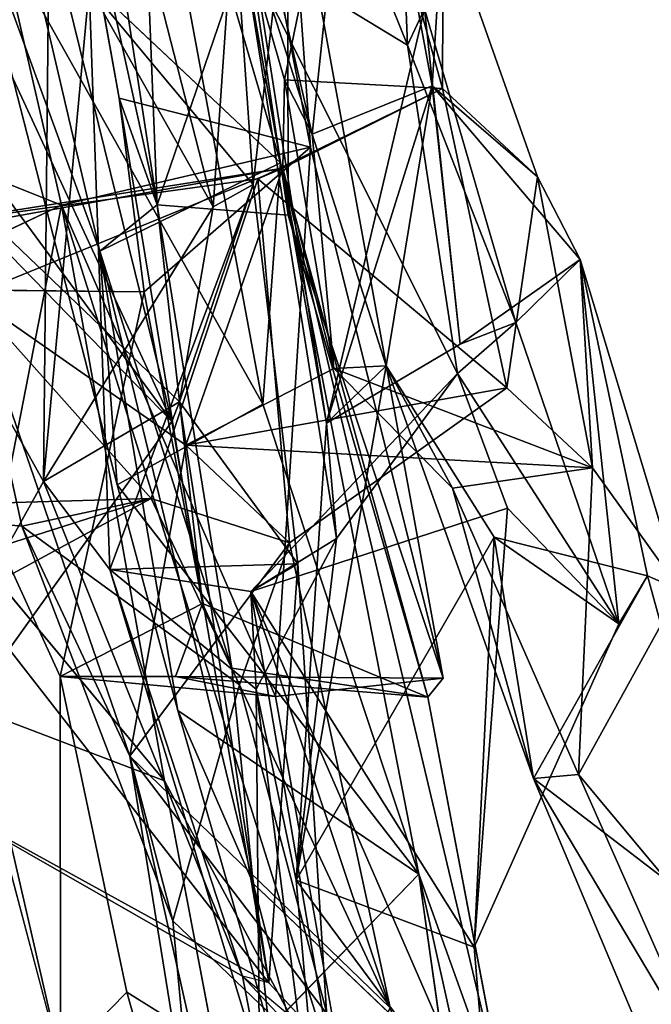
# Model space of a CAD drawing. Units: inches. Extents: x -14.5 to 10.7, y -15.8 to 15.8.
# Drawn here: x -6.8 to -6.5, y -4.4 to -3.9 of the extents above; entities that cross this region are included whole.
import ezdxf

# ---------------------------------------------------------------- set-up
doc = ezdxf.new("R2010")
doc.units = ezdxf.units.IN
doc.header["$MEASUREMENT"] = 0
for name, color, linetype in [('SEAT-ADJBACKLUMBAR', 5, 'Continuous'), ('SEAT-ADJBACKSUPPORT', 5, 'Continuous'), ('SEAT-BACK', 5, 'Continuous'), ('SEAT-BASE', 5, 'Continuous'), ('SEAT-FRAME', 5, 'Continuous')]:
    doc.layers.add(name, color=color, linetype=linetype)

msp = doc.modelspace()

# ---------------------------------------------------------------- linework, layer by layer
at = {"layer": 'SEAT-ADJBACKLUMBAR'}
for points in [[(-6.69068, -4.09876, 23.14858), (-6.86663, -3.78516, 23.11877), (-6.77766, -3.63022, 23.11667)], [(-6.77766, -3.63022, 23.11667), (-6.68052, -3.96036, 23.39449), (-6.69068, -4.09876, 23.14858)], [(-6.77766, -3.63022, 23.11667), (-6.71704, -3.71533, 23.44231), (-6.68052, -3.96036, 23.39449)], [(-6.79508, -3.69879, 24.42352), (-6.75121, -3.98448, 24.46482), (-6.81038, -3.71588, 24.7603)], [(-6.79508, -3.69879, 24.42352), (-6.75818, -3.80668, 24.48796), (-6.75121, -3.98448, 24.46482)], [(-6.81038, -3.71588, 24.7603), (-6.75121, -3.98448, 24.46482), (-6.77296, -3.92329, 24.70718)], [(-6.66338, -3.95143, 24.75118), (-6.67647, -3.76589, 24.48199), (-6.70857, -3.71737, 24.81106)], [(-6.80596, -3.98466, 25.76755), (-6.95203, -3.92637, 25.85713), (-6.86316, -3.73713, 25.82457)], [(-6.86316, -3.73713, 25.82457), (-6.84711, -4.19441, 26.03449), (-6.80596, -3.98466, 25.76755)], [(-6.67647, -3.76589, 24.48199), (-6.75121, -3.98448, 24.46482), (-6.75818, -3.80668, 24.48796)], [(-6.67647, -3.76589, 24.48199), (-6.67603, -3.99036, 24.38665), (-6.75121, -3.98448, 24.46482)], [(-6.67647, -3.76589, 24.48199), (-6.66338, -3.95143, 24.75118), (-6.58727, -4.25577, 24.40621)], [(-6.58727, -4.25577, 24.40621), (-6.67603, -3.99036, 24.38665), (-6.67647, -3.76589, 24.48199)], [(-6.77411, -4.14497, 23.20962), (-6.78412, -4.01095, 23.40039), (-6.86663, -3.78516, 23.11877)], [(-6.82834, -3.82122, 23.33965), (-6.86663, -3.78516, 23.11877), (-6.78412, -4.01095, 23.40039)], [(-6.77411, -4.14497, 23.20962), (-6.86663, -3.78516, 23.11877), (-6.69068, -4.09876, 23.14858)], [(-6.82834, -3.82122, 23.33965), (-6.78412, -4.01095, 23.40039), (-6.68052, -3.96036, 23.39449)], [(-6.80596, -3.98466, 25.76755), (-6.90832, -4.03271, 25.75048), (-6.95203, -3.92637, 25.85713)], [(-6.77296, -3.92329, 24.70718), (-6.75121, -3.98448, 24.46482), (-6.72529, -4.21292, 24.50425)], [(-6.77296, -3.92329, 24.70718), (-6.75862, -4.03441, 24.82044), (-6.66338, -3.95143, 24.75118)], [(-6.75862, -4.03441, 24.82044), (-6.77296, -3.92329, 24.70718), (-6.72529, -4.21292, 24.50425)], [(-6.68336, -4.2663, 25.40117), (-6.66338, -3.95143, 24.75118), (-6.80596, -3.98466, 25.76755)], [(-6.58727, -4.25577, 24.40621), (-6.66338, -3.95143, 24.75118), (-6.68336, -4.2663, 25.40117)], [(-6.69068, -4.09876, 23.14858), (-6.68052, -3.96036, 23.39449), (-6.6012, -4.36805, 23.48597)], [(-6.59611, -4.26653, 23.82269), (-6.68052, -3.96036, 23.39449), (-6.67603, -3.99036, 24.38665)], [(-6.6012, -4.36805, 23.48597), (-6.68052, -3.96036, 23.39449), (-6.54912, -4.51343, 23.76672)], [(-6.54912, -4.51343, 23.76672), (-6.68052, -3.96036, 23.39449), (-6.59611, -4.26653, 23.82269)], [(-6.80596, -3.98466, 25.76755), (-6.84711, -4.19441, 26.03449), (-6.747, -4.31459, 25.76147)], [(-6.68336, -4.2663, 25.40117), (-6.80596, -3.98466, 25.76755), (-6.63893, -4.5165, 25.45513)], [(-6.63893, -4.5165, 25.45513), (-6.80596, -3.98466, 25.76755), (-6.747, -4.31459, 25.76147)], [(-6.70844, -4.25002, 23.79997), (-6.75121, -3.98448, 24.46482), (-6.78412, -4.01095, 23.40039)], [(-6.72529, -4.21292, 24.50425), (-6.75121, -3.98448, 24.46482), (-6.70844, -4.25002, 23.79997)], [(-6.59611, -4.26653, 23.82269), (-6.67603, -3.99036, 24.38665), (-6.58727, -4.25577, 24.40621)], [(-6.78412, -4.01095, 23.40039), (-6.73937, -4.27416, 23.50232), (-6.69609, -4.37344, 23.71314)], [(-6.78412, -4.01095, 23.40039), (-6.77411, -4.14497, 23.20962), (-6.73937, -4.27416, 23.50232)], [(-6.70844, -4.25002, 23.79997), (-6.78412, -4.01095, 23.40039), (-6.69609, -4.37344, 23.71314)], [(-6.80677, -4.25471, 25.43305), (-6.90832, -4.03271, 25.75048), (-6.75862, -4.03441, 24.82044)], [(-6.90832, -4.03271, 25.75048), (-6.80677, -4.25471, 25.43305), (-6.80665, -4.47443, 25.6778)], [(-6.80665, -4.47443, 25.6778), (-6.86061, -4.27137, 25.71634), (-6.90832, -4.03271, 25.75048)], [(-6.75862, -4.03441, 24.82044), (-6.72529, -4.21292, 24.50425), (-6.80677, -4.25471, 25.43305)], [(-6.6012, -4.36805, 23.48597), (-6.77411, -4.14497, 23.20962), (-6.69068, -4.09876, 23.14858)], [(-6.6012, -4.36805, 23.48597), (-6.73937, -4.27416, 23.50232), (-6.77411, -4.14497, 23.20962)], [(-6.72529, -4.21292, 24.50425), (-6.74078, -4.25469, 25.32751), (-6.80677, -4.25471, 25.43305)], [(-6.59611, -4.26653, 23.82269), (-6.74078, -4.25469, 25.32751), (-6.72529, -4.21292, 24.50425)], [(-6.72529, -4.21292, 24.50425), (-6.70844, -4.25002, 23.79997), (-6.59611, -4.26653, 23.82269)], [(-6.68336, -4.2663, 25.40117), (-6.80677, -4.25471, 25.43305), (-6.74078, -4.25469, 25.32751)], [(-6.80677, -4.25471, 25.43305), (-6.76866, -4.4356, 25.50251), (-6.80665, -4.47443, 25.6778)], [(-6.58727, -4.25577, 24.40621), (-6.74078, -4.25469, 25.32751), (-6.59611, -4.26653, 23.82269)], [(-6.68336, -4.2663, 25.40117), (-6.74078, -4.25469, 25.32751), (-6.58727, -4.25577, 24.40621)], [(-6.68693, -4.45647, 23.51789), (-6.73937, -4.27416, 23.50232), (-6.6012, -4.36805, 23.48597)], [(-6.69609, -4.37344, 23.71314), (-6.73937, -4.27416, 23.50232), (-6.68693, -4.45647, 23.51789)], [(-6.71626, -4.47663, 25.75729), (-6.63893, -4.5165, 25.45513), (-6.747, -4.31459, 25.76147)], [(-6.49957, -4.82421, 23.69816), (-6.6012, -4.36805, 23.48597), (-6.54912, -4.51343, 23.76672)], [(-6.49957, -4.82421, 23.69816), (-6.55374, -4.70364, 23.2753), (-6.6012, -4.36805, 23.48597)], [(-6.64872, -4.55441, 23.77416), (-6.69609, -4.37344, 23.71314), (-6.68693, -4.45647, 23.51789)], [(-6.54912, -4.51343, 23.76672), (-6.69609, -4.37344, 23.71314), (-6.64872, -4.55441, 23.77416)], [(-6.80665, -4.47443, 25.6778), (-6.76866, -4.4356, 25.50251), (-6.72828, -4.57807, 25.37921)], [(-6.72828, -4.57807, 25.37921), (-6.76866, -4.4356, 25.50251), (-6.63893, -4.5165, 25.45513)]]:
    msp.add_3dface(points, dxfattribs=at)
for points, invisible_edges in [([(-6.68052, -3.96036, 23.39449), (-6.71704, -3.71533, 23.44231), (-6.82834, -3.82122, 23.33965)], 2), ([(-6.77296, -3.92329, 24.70718), (-6.66338, -3.95143, 24.75118), (-6.81038, -3.71588, 24.7603)], 2), ([(-6.81038, -3.71588, 24.7603), (-6.66338, -3.95143, 24.75118), (-6.70857, -3.71737, 24.81106)], 1), ([(-6.90832, -4.03271, 25.75048), (-6.80596, -3.98466, 25.76755), (-6.66338, -3.95143, 24.75118)], 12), ([(-6.90832, -4.03271, 25.75048), (-6.66338, -3.95143, 24.75118), (-6.75862, -4.03441, 24.82044)], 1), ([(-6.78412, -4.01095, 23.40039), (-6.67603, -3.99036, 24.38665), (-6.68052, -3.96036, 23.39449)], 1), ([(-6.78412, -4.01095, 23.40039), (-6.75121, -3.98448, 24.46482), (-6.67603, -3.99036, 24.38665)], 12), ([(-6.84711, -4.19441, 26.03449), (-6.86061, -4.27137, 25.71634), (-6.747, -4.31459, 25.76147)], 1), ([(-6.69609, -4.37344, 23.71314), (-6.59611, -4.26653, 23.82269), (-6.70844, -4.25002, 23.79997)], 1), ([(-6.76866, -4.4356, 25.50251), (-6.80677, -4.25471, 25.43305), (-6.68336, -4.2663, 25.40117)], 12), ([(-6.86061, -4.27137, 25.71634), (-6.80665, -4.47443, 25.6778), (-6.747, -4.31459, 25.76147)], 2), ([(-6.76866, -4.4356, 25.50251), (-6.68336, -4.2663, 25.40117), (-6.63893, -4.5165, 25.45513)], 1), ([(-6.69609, -4.37344, 23.71314), (-6.54912, -4.51343, 23.76672), (-6.59611, -4.26653, 23.82269)], 12), ([(-6.80665, -4.47443, 25.6778), (-6.71626, -4.47663, 25.75729), (-6.747, -4.31459, 25.76147)], 12), ([(-6.6012, -4.36805, 23.48597), (-6.65926, -4.68452, 23.3156), (-6.68693, -4.45647, 23.51789)], 1), ([(-6.65926, -4.68452, 23.3156), (-6.6012, -4.36805, 23.48597), (-6.55374, -4.70364, 23.2753)], 1)]:
    msp.add_3dface(points, dxfattribs=dict(at, invisible_edges=invisible_edges))
at = {"layer": 'SEAT-ADJBACKSUPPORT'}
for points in [[(-7.20399, -3.96712, 25.17971), (-7.23108, -3.97882, 25.16133), (-6.78154, -6.31349, 25.43703), (-6.74704, -6.30553, 25.47465)], [(-6.952, -4.31566, 25.23061), (-7.20391, -3.9675, 25.17976), (-6.74704, -6.30553, 25.47465), (-6.58987, -6.30339, 25.49446)], [(-6.77645, -6.32749, 25.35703), (-6.78154, -6.31349, 25.43703), (-7.23108, -3.97882, 25.16133), (-7.30192, -4.01296, 24.98318)], [(-6.77645, -6.32749, 25.35703), (-7.30192, -4.01296, 24.98318), (-7.3171, -4.04996, 24.79254), (-7.2271, -4.3099, 24.76947)], [(-7.05276, -4.12938, 24.58136), (-6.96849, -4.52792, 24.85917), (-6.79107, -5.09519, 24.79365), (-6.91235, -4.46394, 24.49579)], [(-6.93496, -4.30563, 25.2129), (-6.9792, -4.21536, 25.11713), (-6.55438, -5.55938, 25.213), (-6.57009, -5.48208, 25.25941)], [(-6.9792, -4.21536, 25.11713), (-6.91159, -4.59901, 24.99943), (-6.68733, -5.33942, 25.0054), (-6.55438, -5.55938, 25.213)], [(-6.77645, -6.32749, 25.35703), (-7.2271, -4.3099, 24.76947), (-7.15021, -4.55062, 24.65967), (-6.77645, -6.32749, 25.35703)], [(-6.952, -4.31566, 25.23061), (-6.3962, -6.28978, 25.42105), (-6.3962, -6.28978, 25.42105), (-6.93496, -4.30563, 25.2129)], [(-6.93496, -4.30563, 25.2129), (-6.3962, -6.28978, 25.42105), (-6.57009, -5.48208, 25.25941)], [(-6.55945, -6.30151, 25.49107), (-6.952, -4.31566, 25.23061), (-6.952, -4.31566, 25.23061), (-6.58987, -6.30339, 25.49446)], [(-6.55945, -6.30151, 25.49107), (-6.3962, -6.28978, 25.42105), (-6.952, -4.31566, 25.23061)], [(-6.87539, -4.70908, 23.28916), (-6.63755, -5.43357, 23.68556), (-6.44748, -5.83972, 23.69629), (-6.94711, -4.33567, 22.90404)], [(-6.94711, -4.33567, 22.90404), (-6.44748, -5.83972, 23.69629), (-6.44124, -5.83688, 23.65509), (-6.72175, -4.9244, 23.16639)], [(-6.72175, -4.9244, 23.16639), (-6.7387, -4.93981, 23.1515), (-6.844, -4.65669, 23.01526), (-6.94711, -4.33567, 22.90404)], [(-6.76361, -5.12373, 23.70798), (-6.93381, -4.6369, 23.41208), (-6.97299, -4.37217, 23.53553)], [(-6.97288, -4.37255, 23.53562), (-6.83126, -4.6671, 23.89115), (-6.7082, -5.3286, 23.91755), (-6.76361, -5.12373, 23.70798)], [(-7.08288, -4.73889, 23.56548), (-7.19197, -4.4368, 23.30863), (-7.1409, -4.50335, 23.13741), (-6.67908, -6.59509, 23.82798)]]:
    msp.add_3dface(points, dxfattribs=at)
at = {"layer": 'SEAT-BACK'}
for points in [[(-6.97834, -3.60016, 20.74187), (-6.74283, -4.10862, 21.49584), (-6.89388, -3.49654, 20.66218)], [(-6.96198, -3.81105, 20.5467), (-6.89388, -3.49654, 20.66218), (-6.74283, -4.10862, 21.49584)], [(-6.74283, -4.10862, 21.49584), (-6.74283, -4.10862, 21.49584), (-6.89388, -3.49654, 20.66218)], [(-6.89388, -3.49654, 20.66218), (-6.89388, -3.49654, 20.66218), (-6.74283, -4.10862, 21.49584)], [(-6.62031, -3.57258, 23.35172), (-6.60773, -3.89299, 23.43378), (-6.64648, -3.79674, 23.26889)], [(-6.60773, -3.89299, 23.43378), (-6.62031, -3.57258, 23.35172), (-6.598, -3.87223, 23.65648)], [(-6.97834, -3.60016, 20.74187), (-6.96077, -3.88451, 21.02638), (-6.74283, -4.10862, 21.49584)], [(-6.73717, -3.61829, 25.71683), (-6.73717, -3.61829, 25.71683), (-6.66227, -3.94397, 25.75878)], [(-6.63561, -3.68974, 25.73899), (-6.66227, -3.94397, 25.75878), (-6.73717, -3.61829, 25.71683)], [(-6.73717, -3.61829, 25.71683), (-6.66227, -3.94397, 25.75878), (-6.73497, -3.71574, 25.9714)], [(-6.63561, -3.68974, 25.73899), (-6.63561, -3.68974, 25.73899), (-6.66227, -3.94397, 25.75878)], [(-6.59361, -3.91626, 25.66452), (-6.66227, -3.94397, 25.75878), (-6.63561, -3.68974, 25.73899)], [(-6.63561, -3.68974, 25.73899), (-6.5872, -3.81534, 25.77668), (-6.59361, -3.91626, 25.66452)], [(-6.66227, -3.94397, 25.75878), (-6.66227, -3.94397, 25.75878), (-6.73497, -3.71574, 25.9714)], [(-6.67821, -3.91282, 26.06137), (-6.73497, -3.71574, 25.9714), (-6.66227, -3.94397, 25.75878)], [(-6.67821, -3.91282, 26.06137), (-6.64013, -3.72798, 26.00541), (-6.73497, -3.71574, 25.9714)], [(-6.73497, -3.71574, 25.9714), (-6.73497, -3.71574, 25.9714), (-6.66227, -3.94397, 25.75878)], [(-6.67821, -3.91282, 26.06137), (-6.67821, -3.91282, 26.06137), (-6.64013, -3.72798, 26.00541)], [(-6.58759, -3.91781, 26.05621), (-6.64013, -3.72798, 26.00541), (-6.67821, -3.91282, 26.06137)], [(-6.58759, -3.91781, 26.05621), (-6.58759, -3.91781, 26.05621), (-6.64013, -3.72798, 26.00541)], [(-6.5872, -3.81534, 25.77668), (-6.64013, -3.72798, 26.00541), (-6.58759, -3.91781, 26.05621)], [(-6.65409, -4.10953, 23.68992), (-6.598, -3.87223, 23.65648), (-6.70791, -3.76802, 23.66738)], [(-6.70791, -3.76802, 23.66738), (-6.70791, -3.76802, 23.66738), (-6.65409, -4.10953, 23.68992)], [(-6.70256, -3.83521, 23.46043), (-6.65409, -4.10953, 23.68992), (-6.70791, -3.76802, 23.66738)], [(-6.76967, -3.78769, 21.66785), (-6.71906, -3.98558, 21.76068), (-6.81306, -3.81908, 21.80599)], [(-6.76967, -3.78769, 21.66785), (-6.76967, -3.78769, 21.66785), (-6.71906, -3.98558, 21.76068)], [(-6.7072, -3.81369, 21.7497), (-6.71906, -3.98558, 21.76068), (-6.76967, -3.78769, 21.66785)], [(-6.64648, -3.79674, 23.26889), (-6.60773, -3.89299, 23.43378), (-6.70256, -3.83521, 23.46043)], [(-6.64648, -3.79674, 23.26889), (-6.64648, -3.79674, 23.26889), (-6.60773, -3.89299, 23.43378)], [(-6.74283, -4.10862, 21.49584), (-6.74283, -4.10862, 21.49584), (-6.96198, -3.81105, 20.5467)], [(-6.83608, -4.23909, 21.10159), (-6.96198, -3.81105, 20.5467), (-6.74283, -4.10862, 21.49584)], [(-6.7072, -3.81369, 21.7497), (-6.7072, -3.81369, 21.7497), (-6.71906, -3.98558, 21.76068)], [(-6.69612, -3.97283, 21.96911), (-6.71906, -3.98558, 21.76068), (-6.7072, -3.81369, 21.7497)], [(-6.7072, -3.81369, 21.7497), (-6.68209, -3.84886, 22.13665), (-6.69612, -3.97283, 21.96911)], [(-6.81306, -3.81908, 21.80599), (-6.81306, -3.81908, 21.80599), (-6.81633, -4.14311, 21.71291)], [(-6.71906, -3.98558, 21.76068), (-6.81633, -4.14311, 21.71291), (-6.81306, -3.81908, 21.80599)], [(-6.81633, -4.14311, 21.71291), (-6.79016, -3.85984, 22.0119), (-6.81306, -3.81908, 21.80599)], [(-6.81306, -3.81908, 21.80599), (-6.81306, -3.81908, 21.80599), (-6.71906, -3.98558, 21.76068)], [(-6.59361, -3.91626, 25.66452), (-6.59361, -3.91626, 25.66452), (-6.5872, -3.81534, 25.77668)], [(-6.5872, -3.81534, 25.77668), (-6.5331, -3.96838, 25.57957), (-6.59361, -3.91626, 25.66452)], [(-6.5872, -3.81534, 25.77668), (-6.58759, -3.91781, 26.05621), (-6.5331, -3.96838, 25.57957)], [(-6.70256, -3.83521, 23.46043), (-6.6483, -4.1756, 23.30463), (-6.65409, -4.10953, 23.68992)], [(-6.57896, -4.0812, 23.40095), (-6.57896, -4.0812, 23.40095), (-6.70256, -3.83521, 23.46043)], [(-6.6483, -4.1756, 23.30463), (-6.70256, -3.83521, 23.46043), (-6.57896, -4.0812, 23.40095)], [(-6.70256, -3.83521, 23.46043), (-6.70256, -3.83521, 23.46043), (-6.60773, -3.89299, 23.43378)], [(-6.70256, -3.83521, 23.46043), (-6.60773, -3.89299, 23.43378), (-6.57896, -4.0812, 23.40095)], [(-6.69612, -3.97283, 21.96911), (-6.68209, -3.84886, 22.13665), (-6.79016, -3.85984, 22.0119)], [(-6.69612, -3.97283, 21.96911), (-6.69612, -3.97283, 21.96911), (-6.68209, -3.84886, 22.13665)], [(-6.79016, -3.85984, 22.0119), (-6.81633, -4.14311, 21.71291), (-6.77824, -4.19354, 21.9701)], [(-6.79016, -3.85984, 22.0119), (-6.77824, -4.19354, 21.9701), (-6.69612, -3.97283, 21.96911)], [(-6.65409, -4.10953, 23.68992), (-6.65409, -4.10953, 23.68992), (-6.598, -3.87223, 23.65648)], [(-6.57758, -4.06434, 23.8752), (-6.598, -3.87223, 23.65648), (-6.65409, -4.10953, 23.68992)], [(-6.598, -3.87223, 23.65648), (-6.598, -3.87223, 23.65648), (-6.60773, -3.89299, 23.43378)], [(-6.54551, -4.05183, 23.72491), (-6.60773, -3.89299, 23.43378), (-6.598, -3.87223, 23.65648)], [(-6.598, -3.87223, 23.65648), (-6.57758, -4.06434, 23.8752), (-6.54551, -4.05183, 23.72491)], [(-6.96077, -3.88451, 21.02638), (-6.96077, -3.88451, 21.02638), (-6.81633, -4.14311, 21.71291)], [(-6.9086, -4.30849, 21.23098), (-6.81633, -4.14311, 21.71291), (-6.96077, -3.88451, 21.02638)], [(-6.96077, -3.88451, 21.02638), (-6.96077, -3.88451, 21.02638), (-6.74283, -4.10862, 21.49584)], [(-6.73838, -4.09742, 21.64065), (-6.74283, -4.10862, 21.49584), (-6.96077, -3.88451, 21.02638)], [(-6.96077, -3.88451, 21.02638), (-6.96077, -3.88451, 21.02638), (-6.73838, -4.09742, 21.64065)], [(-6.81633, -4.14311, 21.71291), (-6.73838, -4.09742, 21.64065), (-6.96077, -3.88451, 21.02638)], [(-6.74283, -4.10862, 21.49584), (-6.74283, -4.10862, 21.49584), (-6.96077, -3.88451, 21.02638)], [(-6.54551, -4.05183, 23.72491), (-6.54551, -4.05183, 23.72491), (-6.60773, -3.89299, 23.43378)], [(-6.57896, -4.0812, 23.40095), (-6.60773, -3.89299, 23.43378), (-6.54551, -4.05183, 23.72491)], [(-6.57896, -4.0812, 23.40095), (-6.57896, -4.0812, 23.40095), (-6.60773, -3.89299, 23.43378)], [(-6.67821, -3.91282, 26.06137), (-6.67821, -3.91282, 26.06137), (-6.67919, -3.96338, 26.16596)], [(-6.64983, -4.07825, 25.84177), (-6.67919, -3.96338, 26.16596), (-6.67821, -3.91282, 26.06137)], [(-6.67821, -3.91282, 26.06137), (-6.67919, -3.96338, 26.16596), (-6.58759, -3.91781, 26.05621)], [(-6.66227, -3.94397, 25.75878), (-6.66227, -3.94397, 25.75878), (-6.67821, -3.91282, 26.06137)], [(-6.64983, -4.07825, 25.84177), (-6.67821, -3.91282, 26.06137), (-6.66227, -3.94397, 25.75878)], [(-6.69357, -3.96948, 26.923), (-6.69357, -3.96948, 26.923), (-6.58759, -3.91781, 26.05621)], [(-6.55068, -4.08943, 26.07656), (-6.58759, -3.91781, 26.05621), (-6.69357, -3.96948, 26.923)], [(-6.58759, -3.91781, 26.05621), (-6.67919, -3.96338, 26.16596), (-6.69357, -3.96948, 26.923)], [(-6.58759, -3.91781, 26.05621), (-6.58759, -3.91781, 26.05621), (-6.67919, -3.96338, 26.16596)], [(-6.66227, -3.94397, 25.75878), (-6.59361, -3.91626, 25.66452), (-6.61993, -4.07677, 24.84582)], [(-6.59361, -3.91626, 25.66452), (-6.65409, -4.10953, 23.68992), (-6.61993, -4.07677, 24.84582)], [(-6.59361, -3.91626, 25.66452), (-6.57758, -4.06434, 23.8752), (-6.65409, -4.10953, 23.68992)], [(-6.61993, -4.07677, 24.84582), (-6.61993, -4.07677, 24.84582), (-6.59361, -3.91626, 25.66452)], [(-6.50867, -4.01578, 24.56582), (-6.50867, -4.01578, 24.56582), (-6.59361, -3.91626, 25.66452)], [(-6.57758, -4.06434, 23.8752), (-6.59361, -3.91626, 25.66452), (-6.50867, -4.01578, 24.56582)], [(-6.59361, -3.91626, 25.66452), (-6.5331, -3.96838, 25.57957), (-6.50867, -4.01578, 24.56582)], [(-6.59361, -3.91626, 25.66452), (-6.59361, -3.91626, 25.66452), (-6.5331, -3.96838, 25.57957)], [(-6.5331, -3.96838, 25.57957), (-6.5331, -3.96838, 25.57957), (-6.58759, -3.91781, 26.05621)], [(-6.58759, -3.91781, 26.05621), (-6.58759, -3.91781, 26.05621), (-6.5331, -3.96838, 25.57957)], [(-6.55068, -4.08943, 26.07656), (-6.5331, -3.96838, 25.57957), (-6.58759, -3.91781, 26.05621)], [(-6.61993, -4.07677, 24.84582), (-6.61993, -4.07677, 24.84582), (-6.66227, -3.94397, 25.75878)], [(-6.64983, -4.07825, 25.84177), (-6.66227, -3.94397, 25.75878), (-6.61993, -4.07677, 24.84582)], [(-6.67919, -3.96338, 26.16596), (-6.67919, -3.96338, 26.16596), (-6.99601, -4.0203, 27.92199)], [(-6.85773, -4.03641, 27.20901), (-6.99601, -4.0203, 27.92199), (-6.67919, -3.96338, 26.16596)], [(-6.99601, -4.0203, 27.92199), (-6.89359, -3.99711, 27.83546), (-6.67919, -3.96338, 26.16596)], [(-6.67919, -3.96338, 26.16596), (-6.67919, -3.96338, 26.16596), (-6.89359, -3.99711, 27.83546)], [(-6.89359, -3.99711, 27.83546), (-6.89359, -3.99711, 27.83546), (-6.67919, -3.96338, 26.16596)], [(-6.69357, -3.96948, 26.923), (-6.67919, -3.96338, 26.16596), (-6.89359, -3.99711, 27.83546)], [(-6.85773, -4.03641, 27.20901), (-6.67919, -3.96338, 26.16596), (-6.73485, -4.12211, 26.81623)], [(-6.67919, -3.96338, 26.16596), (-6.67919, -3.96338, 26.16596), (-6.73485, -4.12211, 26.81623)], [(-6.64983, -4.07825, 25.84177), (-6.73485, -4.12211, 26.81623), (-6.67919, -3.96338, 26.16596)], [(-6.73485, -4.12211, 26.81623), (-6.73485, -4.12211, 26.81623), (-6.67919, -3.96338, 26.16596)], [(-6.69357, -3.96948, 26.923), (-6.69357, -3.96948, 26.923), (-6.67919, -3.96338, 26.16596)], [(-6.89359, -3.99711, 27.83546), (-6.75467, -4.15282, 27.36753), (-6.69357, -3.96948, 26.923)], [(-6.75467, -4.15282, 27.36753), (-6.6753, -4.17817, 26.95737), (-6.69357, -3.96948, 26.923)], [(-6.69357, -3.96948, 26.923), (-6.69357, -3.96948, 26.923), (-6.75467, -4.15282, 27.36753)], [(-6.6753, -4.17817, 26.95737), (-6.6753, -4.17817, 26.95737), (-6.69357, -3.96948, 26.923)], [(-6.55068, -4.08943, 26.07656), (-6.69357, -3.96948, 26.923), (-6.6753, -4.17817, 26.95737)], [(-6.69357, -3.96948, 26.923), (-6.69357, -3.96948, 26.923), (-6.6753, -4.17817, 26.95737)], [(-6.5331, -3.96838, 25.57957), (-6.55068, -4.08943, 26.07656), (-6.50166, -4.13513, 25.08791)], [(-6.50867, -4.01578, 24.56582), (-6.50867, -4.01578, 24.56582), (-6.5331, -3.96838, 25.57957)], [(-6.5331, -3.96838, 25.57957), (-6.5331, -3.96838, 25.57957), (-6.50867, -4.01578, 24.56582)], [(-6.50166, -4.13513, 25.08791), (-6.50867, -4.01578, 24.56582), (-6.5331, -3.96838, 25.57957)], [(-6.69612, -3.97283, 21.96911), (-6.77824, -4.19354, 21.9701), (-6.67051, -4.19014, 22.05617)], [(-6.69612, -3.97283, 21.96911), (-6.69612, -3.97283, 21.96911), (-6.77824, -4.19354, 21.9701)], [(-6.69612, -3.97283, 21.96911), (-6.67051, -4.19014, 22.05617), (-6.73838, -4.09742, 21.64065)], [(-6.73838, -4.09742, 21.64065), (-6.73838, -4.09742, 21.64065), (-6.69612, -3.97283, 21.96911)], [(-6.71906, -3.98558, 21.76068), (-6.69612, -3.97283, 21.96911), (-6.73838, -4.09742, 21.64065)], [(-6.71906, -3.98558, 21.76068), (-6.73838, -4.09742, 21.64065), (-6.81633, -4.14311, 21.71291)], [(-6.93037, -4.20857, 28.3011), (-6.75467, -4.15282, 27.36753), (-6.89359, -3.99711, 27.83546)], [(-6.89359, -3.99711, 27.83546), (-6.89359, -3.99711, 27.83546), (-6.75467, -4.15282, 27.36753)], [(-6.57758, -4.06434, 23.8752), (-6.50867, -4.01578, 24.56582), (-6.54551, -4.05183, 23.72491)], [(-6.54551, -4.05183, 23.72491), (-6.54551, -4.05183, 23.72491), (-6.50867, -4.01578, 24.56582)], [(-6.54551, -4.05183, 23.72491), (-6.50867, -4.01578, 24.56582), (-6.48646, -4.22456, 23.89929)], [(-6.50166, -4.13513, 25.08791), (-6.50166, -4.13513, 25.08791), (-6.50867, -4.01578, 24.56582)], [(-6.45139, -4.20523, 24.93942), (-6.50867, -4.01578, 24.56582), (-6.50166, -4.13513, 25.08791)], [(-6.50867, -4.01578, 24.56582), (-6.45139, -4.20523, 24.93942), (-6.47015, -4.19714, 24.65946)], [(-6.50867, -4.01578, 24.56582), (-6.50867, -4.01578, 24.56582), (-6.48646, -4.22456, 23.89929)], [(-6.47015, -4.19714, 24.65946), (-6.48646, -4.22456, 23.89929), (-6.50867, -4.01578, 24.56582)], [(-6.48646, -4.22456, 23.89929), (-6.48646, -4.22456, 23.89929), (-6.50867, -4.01578, 24.56582)], [(-6.93737, -4.1582, 27.73643), (-6.85773, -4.03641, 27.20901), (-6.82876, -4.16863, 27.26069)], [(-6.82876, -4.16863, 27.26069), (-6.82876, -4.16863, 27.26069), (-6.85773, -4.03641, 27.20901)], [(-6.85773, -4.03641, 27.20901), (-6.76684, -4.30048, 27.05339), (-6.82876, -4.16863, 27.26069)], [(-6.85773, -4.03641, 27.20901), (-6.73485, -4.12211, 26.81623), (-6.76684, -4.30048, 27.05339)], [(-6.57896, -4.0812, 23.40095), (-6.54551, -4.05183, 23.72491), (-6.48646, -4.22456, 23.89929)], [(-6.54551, -4.05183, 23.72491), (-6.54551, -4.05183, 23.72491), (-6.57758, -4.06434, 23.8752)], [(-6.48646, -4.22456, 23.89929), (-6.48646, -4.22456, 23.89929), (-6.54551, -4.05183, 23.72491)], [(-6.65409, -4.10953, 23.68992), (-6.65409, -4.10953, 23.68992), (-6.57758, -4.06434, 23.8752)], [(-6.64983, -4.07825, 25.84177), (-6.64983, -4.07825, 25.84177), (-6.73485, -4.12211, 26.81623)], [(-6.50166, -4.13513, 25.08791), (-6.73485, -4.12211, 26.81623), (-6.64983, -4.07825, 25.84177)], [(-6.61993, -4.07677, 24.84582), (-6.65409, -4.10953, 23.68992), (-6.67157, -4.37156, 22.83781)], [(-6.67157, -4.37156, 22.83781), (-6.55808, -4.17499, 24.53816), (-6.61993, -4.07677, 24.84582)], [(-6.61993, -4.07677, 24.84582), (-6.61993, -4.07677, 24.84582), (-6.65409, -4.10953, 23.68992)], [(-6.61993, -4.07677, 24.84582), (-6.58186, -4.14683, 24.98139), (-6.64983, -4.07825, 25.84177)], [(-6.64983, -4.07825, 25.84177), (-6.64983, -4.07825, 25.84177), (-6.50166, -4.13513, 25.08791)], [(-6.58186, -4.14683, 24.98139), (-6.50166, -4.13513, 25.08791), (-6.64983, -4.07825, 25.84177)], [(-6.64983, -4.07825, 25.84177), (-6.64983, -4.07825, 25.84177), (-6.58186, -4.14683, 24.98139)], [(-6.53539, -4.31327, 24.78975), (-6.53539, -4.31327, 24.78975), (-6.61993, -4.07677, 24.84582)], [(-6.58186, -4.14683, 24.98139), (-6.61993, -4.07677, 24.84582), (-6.53539, -4.31327, 24.78975)], [(-6.61993, -4.07677, 24.84582), (-6.61993, -4.07677, 24.84582), (-6.55808, -4.17499, 24.53816)], [(-6.61993, -4.07677, 24.84582), (-6.61993, -4.07677, 24.84582), (-6.53539, -4.31327, 24.78975)], [(-6.55808, -4.17499, 24.53816), (-6.53539, -4.31327, 24.78975), (-6.61993, -4.07677, 24.84582)], [(-6.57896, -4.0812, 23.40095), (-6.69757, -4.20601, 22.16783), (-6.6483, -4.1756, 23.30463)], [(-6.69757, -4.20601, 22.16783), (-6.57896, -4.0812, 23.40095), (-6.55044, -4.15823, 23.29756)], [(-6.55044, -4.15823, 23.29756), (-6.55044, -4.15823, 23.29756), (-6.57896, -4.0812, 23.40095)], [(-6.57896, -4.0812, 23.40095), (-6.48646, -4.22456, 23.89929), (-6.55044, -4.15823, 23.29756)], [(-6.73485, -4.12211, 26.81623), (-6.55068, -4.08943, 26.07656), (-6.6753, -4.17817, 26.95737)], [(-6.73485, -4.12211, 26.81623), (-6.50166, -4.13513, 25.08791), (-6.55068, -4.08943, 26.07656)], [(-6.6753, -4.17817, 26.95737), (-6.6753, -4.17817, 26.95737), (-6.55068, -4.08943, 26.07656)], [(-6.55068, -4.08943, 26.07656), (-6.55068, -4.08943, 26.07656), (-6.50166, -4.13513, 25.08791)], [(-6.50166, -4.13513, 25.08791), (-6.50166, -4.13513, 25.08791), (-6.55068, -4.08943, 26.07656)], [(-6.81633, -4.14311, 21.71291), (-6.81633, -4.14311, 21.71291), (-6.73838, -4.09742, 21.64065)], [(-6.73838, -4.09742, 21.64065), (-6.73838, -4.09742, 21.64065), (-6.74283, -4.10862, 21.49584)], [(-6.68722, -4.43025, 21.84403), (-6.74283, -4.10862, 21.49584), (-6.73838, -4.09742, 21.64065)], [(-6.73838, -4.09742, 21.64065), (-6.73838, -4.09742, 21.64065), (-6.67051, -4.19014, 22.05617)], [(-6.67051, -4.19014, 22.05617), (-6.67051, -4.19014, 22.05617), (-6.73838, -4.09742, 21.64065)], [(-6.68722, -4.43025, 21.84403), (-6.73838, -4.09742, 21.64065), (-6.67051, -4.19014, 22.05617)], [(-6.74283, -4.10862, 21.49584), (-6.68722, -4.43025, 21.84403), (-6.83608, -4.23909, 21.10159)], [(-6.67157, -4.37156, 22.83781), (-6.67157, -4.37156, 22.83781), (-6.65409, -4.10953, 23.68992)], [(-6.65409, -4.10953, 23.68992), (-6.6483, -4.1756, 23.30463), (-6.67157, -4.37156, 22.83781)], [(-6.65409, -4.10953, 23.68992), (-6.65409, -4.10953, 23.68992), (-6.6483, -4.1756, 23.30463)], [(-6.73485, -4.12211, 26.81623), (-6.6753, -4.17817, 26.95737), (-6.76684, -4.30048, 27.05339)], [(-6.76684, -4.30048, 27.05339), (-6.76684, -4.30048, 27.05339), (-6.73485, -4.12211, 26.81623)], [(-6.50166, -4.13513, 25.08791), (-6.58186, -4.14683, 24.98139), (-6.50976, -4.31099, 24.9311)], [(-6.50976, -4.31099, 24.9311), (-6.45139, -4.20523, 24.93942), (-6.50166, -4.13513, 25.08791)], [(-6.50166, -4.13513, 25.08791), (-6.50166, -4.13513, 25.08791), (-6.45139, -4.20523, 24.93942)], [(-6.9086, -4.30849, 21.23098), (-6.7023, -4.42658, 22.28417), (-6.81633, -4.14311, 21.71291)], [(-6.7023, -4.42658, 22.28417), (-6.7023, -4.42658, 22.28417), (-6.81633, -4.14311, 21.71291)], [(-6.77824, -4.19354, 21.9701), (-6.81633, -4.14311, 21.71291), (-6.7023, -4.42658, 22.28417)], [(-6.81633, -4.14311, 21.71291), (-6.81633, -4.14311, 21.71291), (-6.7023, -4.42658, 22.28417)], [(-6.77824, -4.19354, 21.9701), (-6.77824, -4.19354, 21.9701), (-6.81633, -4.14311, 21.71291)], [(-6.58186, -4.14683, 24.98139), (-6.53539, -4.31327, 24.78975), (-6.50976, -4.31099, 24.9311)], [(-6.50976, -4.31099, 24.9311), (-6.50976, -4.31099, 24.9311), (-6.58186, -4.14683, 24.98139)], [(-7.12982, -4.35599, 29.16404), (-6.75467, -4.15282, 27.36753), (-6.93037, -4.20857, 28.3011)], [(-6.75467, -4.15282, 27.36753), (-7.12982, -4.35599, 29.16404), (-6.93737, -4.1582, 27.73643)], [(-6.93737, -4.1582, 27.73643), (-6.93737, -4.1582, 27.73643), (-6.75467, -4.15282, 27.36753)], [(-6.82876, -4.16863, 27.26069), (-6.75467, -4.15282, 27.36753), (-6.93737, -4.1582, 27.73643)], [(-6.93037, -4.20857, 28.3011), (-6.93037, -4.20857, 28.3011), (-6.75467, -4.15282, 27.36753)], [(-6.75467, -4.15282, 27.36753), (-6.82876, -4.16863, 27.26069), (-6.70403, -4.25959, 27.21593)], [(-6.70403, -4.25959, 27.21593), (-6.70403, -4.25959, 27.21593), (-6.75467, -4.15282, 27.36753)], [(-6.6753, -4.17817, 26.95737), (-6.75467, -4.15282, 27.36753), (-6.70403, -4.25959, 27.21593)], [(-6.55044, -4.15823, 23.29756), (-6.56939, -4.40994, 22.82422), (-6.69757, -4.20601, 22.16783)], [(-6.55044, -4.15823, 23.29756), (-6.48646, -4.22456, 23.89929), (-6.56939, -4.40994, 22.82422)], [(-6.55044, -4.15823, 23.29756), (-6.55044, -4.15823, 23.29756), (-6.48646, -4.22456, 23.89929)], [(-6.82876, -4.16863, 27.26069), (-6.82876, -4.16863, 27.26069), (-6.76684, -4.30048, 27.05339)], [(-6.74216, -4.39474, 27.18381), (-6.74216, -4.39474, 27.18381), (-6.82876, -4.16863, 27.26069)], [(-6.70403, -4.25959, 27.21593), (-6.82876, -4.16863, 27.26069), (-6.74216, -4.39474, 27.18381)], [(-6.70403, -4.25959, 27.21593), (-6.70403, -4.25959, 27.21593), (-6.82876, -4.16863, 27.26069)], [(-6.76684, -4.30048, 27.05339), (-6.76684, -4.30048, 27.05339), (-6.82876, -4.16863, 27.26069)], [(-6.74216, -4.39474, 27.18381), (-6.82876, -4.16863, 27.26069), (-6.76684, -4.30048, 27.05339)], [(-6.67157, -4.37156, 22.83781), (-6.56939, -4.40994, 22.82422), (-6.55808, -4.17499, 24.53816)], [(-6.55808, -4.17499, 24.53816), (-6.56939, -4.40994, 22.82422), (-6.48646, -4.22456, 23.89929)], [(-6.55808, -4.17499, 24.53816), (-6.55808, -4.17499, 24.53816), (-6.56939, -4.40994, 22.82422)], [(-6.55808, -4.17499, 24.53816), (-6.48646, -4.22456, 23.89929), (-6.47015, -4.19714, 24.65946)], [(-6.55808, -4.17499, 24.53816), (-6.47015, -4.19714, 24.65946), (-6.53539, -4.31327, 24.78975)], [(-6.76684, -4.30048, 27.05339), (-6.6753, -4.17817, 26.95737), (-6.61767, -4.44468, 26.97078)], [(-6.76684, -4.30048, 27.05339), (-6.76684, -4.30048, 27.05339), (-6.6753, -4.17817, 26.95737)], [(-6.70403, -4.25959, 27.21593), (-6.70403, -4.25959, 27.21593), (-6.6753, -4.17817, 26.95737)], [(-6.61767, -4.44468, 26.97078), (-6.6753, -4.17817, 26.95737), (-6.70403, -4.25959, 27.21593)], [(-6.6483, -4.1756, 23.30463), (-6.69757, -4.20601, 22.16783), (-6.69447, -4.26205, 22.73668)], [(-6.6483, -4.1756, 23.30463), (-6.6483, -4.1756, 23.30463), (-6.69757, -4.20601, 22.16783)], [(-6.69447, -4.26205, 22.73668), (-6.69447, -4.26205, 22.73668), (-6.6483, -4.1756, 23.30463)], [(-6.67157, -4.37156, 22.83781), (-6.6483, -4.1756, 23.30463), (-6.69447, -4.26205, 22.73668)], [(-6.61767, -4.44468, 26.97078), (-6.61767, -4.44468, 26.97078), (-6.6753, -4.17817, 26.95737)], [(-6.67157, -4.37156, 22.83781), (-6.67157, -4.37156, 22.83781), (-6.6483, -4.1756, 23.30463)], [(-6.67051, -4.19014, 22.05617), (-6.67051, -4.19014, 22.05617), (-6.77824, -4.19354, 21.9701)], [(-6.77824, -4.19354, 21.9701), (-6.77824, -4.19354, 21.9701), (-6.67051, -4.19014, 22.05617)], [(-6.69757, -4.20601, 22.16783), (-6.67051, -4.19014, 22.05617), (-6.77824, -4.19354, 21.9701)], [(-6.69757, -4.20601, 22.16783), (-6.6528, -4.4676, 22.28554), (-6.67051, -4.19014, 22.05617)], [(-6.67051, -4.19014, 22.05617), (-6.6528, -4.4676, 22.28554), (-6.68722, -4.43025, 21.84403)], [(-6.67051, -4.19014, 22.05617), (-6.67051, -4.19014, 22.05617), (-6.6528, -4.4676, 22.28554)], [(-6.69447, -4.26205, 22.73668), (-6.69447, -4.26205, 22.73668), (-6.77824, -4.19354, 21.9701)], [(-6.69757, -4.20601, 22.16783), (-6.77824, -4.19354, 21.9701), (-6.69447, -4.26205, 22.73668)], [(-6.69257, -4.47707, 22.45734), (-6.69257, -4.47707, 22.45734), (-6.77824, -4.19354, 21.9701)], [(-6.69447, -4.26205, 22.73668), (-6.77824, -4.19354, 21.9701), (-6.69257, -4.47707, 22.45734)], [(-6.77824, -4.19354, 21.9701), (-6.7023, -4.42658, 22.28417), (-6.69257, -4.47707, 22.45734)], [(-6.47015, -4.19714, 24.65946), (-6.4121, -4.40781, 24.73532), (-6.53539, -4.31327, 24.78975)], [(-6.53539, -4.31327, 24.78975), (-6.53539, -4.31327, 24.78975), (-6.47015, -4.19714, 24.65946)], [(-6.47015, -4.19714, 24.65946), (-6.47015, -4.19714, 24.65946), (-6.48646, -4.22456, 23.89929)], [(-6.47015, -4.19714, 24.65946), (-6.47015, -4.19714, 24.65946), (-6.45139, -4.20523, 24.93942)], [(-6.47015, -4.19714, 24.65946), (-6.45139, -4.20523, 24.93942), (-6.4121, -4.40781, 24.73532)], [(-6.69757, -4.20601, 22.16783), (-6.69757, -4.20601, 22.16783), (-6.56012, -4.5215, 22.68064)], [(-6.56939, -4.40994, 22.82422), (-6.56012, -4.5215, 22.68064), (-6.69757, -4.20601, 22.16783)], [(-6.69447, -4.26205, 22.73668), (-6.69447, -4.26205, 22.73668), (-6.69757, -4.20601, 22.16783)], [(-6.69757, -4.20601, 22.16783), (-6.69757, -4.20601, 22.16783), (-6.56939, -4.40994, 22.82422)], [(-6.69757, -4.20601, 22.16783), (-6.69757, -4.20601, 22.16783), (-6.6528, -4.4676, 22.28554)], [(-6.57992, -4.55708, 22.45531), (-6.6528, -4.4676, 22.28554), (-6.69757, -4.20601, 22.16783)], [(-6.69757, -4.20601, 22.16783), (-6.69757, -4.20601, 22.16783), (-6.57992, -4.55708, 22.45531)], [(-6.56012, -4.5215, 22.68064), (-6.57992, -4.55708, 22.45531), (-6.69757, -4.20601, 22.16783)], [(-6.50976, -4.31099, 24.9311), (-6.38619, -4.45882, 25.01158), (-6.45139, -4.20523, 24.93942)], [(-6.56939, -4.40994, 22.82422), (-6.56939, -4.40994, 22.82422), (-6.48646, -4.22456, 23.89929)], [(-6.48646, -4.22456, 23.89929), (-6.48646, -4.22456, 23.89929), (-6.56939, -4.40994, 22.82422)], [(-6.9086, -4.30849, 21.23098), (-6.83608, -4.23909, 21.10159), (-6.68722, -4.43025, 21.84403)], [(-6.83608, -4.23909, 21.10159), (-6.83608, -4.23909, 21.10159), (-6.68722, -4.43025, 21.84403)], [(-6.68722, -4.43025, 21.84403), (-6.68722, -4.43025, 21.84403), (-6.83608, -4.23909, 21.10159)], [(-6.74216, -4.39474, 27.18381), (-6.74216, -4.39474, 27.18381), (-6.70403, -4.25959, 27.21593)], [(-6.64273, -4.49005, 27.24963), (-6.70403, -4.25959, 27.21593), (-6.74216, -4.39474, 27.18381)], [(-6.70403, -4.25959, 27.21593), (-6.70403, -4.25959, 27.21593), (-6.61767, -4.44468, 26.97078)], [(-6.64273, -4.49005, 27.24963), (-6.61767, -4.44468, 26.97078), (-6.70403, -4.25959, 27.21593)], [(-6.69447, -4.26205, 22.73668), (-6.69447, -4.26205, 22.73668), (-6.67157, -4.37156, 22.83781)], [(-6.65209, -4.59192, 22.62673), (-6.67157, -4.37156, 22.83781), (-6.69447, -4.26205, 22.73668)], [(-6.69447, -4.26205, 22.73668), (-6.69447, -4.26205, 22.73668), (-6.65209, -4.59192, 22.62673)], [(-6.69257, -4.47707, 22.45734), (-6.65209, -4.59192, 22.62673), (-6.69447, -4.26205, 22.73668)], [(-6.76684, -4.30048, 27.05339), (-6.63267, -4.47574, 26.87547), (-6.68636, -4.65856, 27.04516)], [(-6.68636, -4.65856, 27.04516), (-6.68636, -4.65856, 27.04516), (-6.76684, -4.30048, 27.05339)], [(-6.72912, -4.53492, 27.36146), (-6.76684, -4.30048, 27.05339), (-6.68636, -4.65856, 27.04516)], [(-6.61767, -4.44468, 26.97078), (-6.61767, -4.44468, 26.97078), (-6.76684, -4.30048, 27.05339)], [(-6.63267, -4.47574, 26.87547), (-6.76684, -4.30048, 27.05339), (-6.61767, -4.44468, 26.97078)], [(-6.76684, -4.30048, 27.05339), (-6.76684, -4.30048, 27.05339), (-6.74216, -4.39474, 27.18381)], [(-6.72912, -4.53492, 27.36146), (-6.74216, -4.39474, 27.18381), (-6.76684, -4.30048, 27.05339)], [(-6.68722, -4.43025, 21.84403), (-6.68722, -4.43025, 21.84403), (-6.9086, -4.30849, 21.23098)], [(-6.7023, -4.42658, 22.28417), (-6.9086, -4.30849, 21.23098), (-6.68722, -4.43025, 21.84403)], [(-6.53539, -4.31327, 24.78975), (-6.43017, -4.49027, 25.134), (-6.50976, -4.31099, 24.9311)], [(-6.50976, -4.31099, 24.9311), (-6.50976, -4.31099, 24.9311), (-6.53539, -4.31327, 24.78975)], [(-6.44447, -4.52923, 24.66152), (-6.44447, -4.52923, 24.66152), (-6.53539, -4.31327, 24.78975)], [(-6.43017, -4.49027, 25.134), (-6.53539, -4.31327, 24.78975), (-6.44447, -4.52923, 24.66152)], [(-6.53539, -4.31327, 24.78975), (-6.53539, -4.31327, 24.78975), (-6.4121, -4.40781, 24.73532)], [(-6.4121, -4.40781, 24.73532), (-6.4121, -4.40781, 24.73532), (-6.53539, -4.31327, 24.78975)], [(-6.44447, -4.52923, 24.66152), (-6.53539, -4.31327, 24.78975), (-6.4121, -4.40781, 24.73532)], [(-6.50976, -4.31099, 24.9311), (-6.50976, -4.31099, 24.9311), (-6.43017, -4.49027, 25.134)], [(-6.50976, -4.31099, 24.9311), (-6.43017, -4.49027, 25.134), (-6.38619, -4.45882, 25.01158)], [(-6.56012, -4.5215, 22.68064), (-6.56012, -4.5215, 22.68064), (-6.67157, -4.37156, 22.83781)], [(-6.56939, -4.40994, 22.82422), (-6.67157, -4.37156, 22.83781), (-6.56012, -4.5215, 22.68064)], [(-6.65209, -4.59192, 22.62673), (-6.65209, -4.59192, 22.62673), (-6.67157, -4.37156, 22.83781)], [(-6.56012, -4.5215, 22.68064), (-6.67157, -4.37156, 22.83781), (-6.65209, -4.59192, 22.62673)], [(-6.74216, -4.39474, 27.18381), (-6.72912, -4.53492, 27.36146), (-6.64273, -4.49005, 27.24963)], [(-6.69257, -4.47707, 22.45734), (-6.69257, -4.47707, 22.45734), (-6.7023, -4.42658, 22.28417)], [(-6.57992, -4.55708, 22.45531), (-6.57992, -4.55708, 22.45531), (-6.7023, -4.42658, 22.28417)], [(-6.69257, -4.47707, 22.45734), (-6.7023, -4.42658, 22.28417), (-6.57992, -4.55708, 22.45531)], [(-6.7023, -4.42658, 22.28417), (-6.7023, -4.42658, 22.28417), (-6.57992, -4.55708, 22.45531)], [(-6.6528, -4.4676, 22.28554), (-6.57992, -4.55708, 22.45531), (-6.7023, -4.42658, 22.28417)], [(-6.68722, -4.43025, 21.84403), (-6.68722, -4.43025, 21.84403), (-6.6528, -4.4676, 22.28554)]]:
    msp.add_3dface(points, dxfattribs=at)
at = {"layer": 'SEAT-BASE'}
for points in [[(-8.84422, -1.92065, 16.43624), (-8.71685, -2.14822, 16.41473), (-5.09837, -3.97466, 15.80363), (-5.79094, -3.49383, 15.9206)], [(-9.04701, -2.18192, 15.34588), (-8.42192, -2.02757, 15.16419), (-8.42192, -2.02757, 15.16419), (-5.59352, -3.95802, 14.50769)], [(-8.42192, -2.02757, 15.16419), (-6.00171, -3.28988, 14.6022), (-5.0601, -3.79208, 14.38418), (-5.59352, -3.95802, 14.50769)], [(-5.1696, -4.0328, 15.74004), (-5.09837, -3.97466, 15.80363), (-8.71685, -2.14822, 16.41473), (-8.76093, -2.22025, 16.34655)], [(-9.05451, -2.21446, 15.38915), (-9.04701, -2.18192, 15.34588), (-5.59352, -3.95802, 14.50769), (-5.60156, -3.99322, 14.55102)], [(-5.60156, -3.99322, 14.55102), (-5.1696, -4.0328, 15.74004), (-8.76093, -2.22025, 16.34655), (-9.05451, -2.21446, 15.38915)]]:
    msp.add_3dface(points, dxfattribs=at)
at = {"layer": 'SEAT-FRAME'}
for points in [[(-9.10399, -2.09292, 16.34882), (-9.0333, -1.98738, 16.45089), (-5.08657, -3.98635, 15.78436), (-5.17842, -4.08118, 15.68586)], [(-8.44813, -2.04555, 16.74788), (-5.14214, -4.17047, 15.9824), (-5.73533, -3.2298, 16.11975), (-8.10201, -2.00681, 16.66774)], [(-8.93211, -2.28629, 16.85988), (-5.14214, -4.17047, 15.9824), (-8.44813, -2.04555, 16.74788), (-8.84245, -2.04023, 16.83918)], [(-5.17842, -4.08118, 15.68586), (-5.60321, -4.03644, 14.50829), (-9.02145, -2.229, 15.64363), (-9.10399, -2.09292, 16.34882)], [(-5.60325, -4.03639, 14.5083), (-5.62434, -4.02795, 14.49541), (-8.39499, -2.60068, 15.13906), (-9.02145, -2.229, 15.64363)], [(-9.44427, -2.23471, 15.64473), (-5.6079, -4.2025, 14.78881), (-5.29771, -4.28673, 15.72032), (-9.19791, -2.28346, 16.62712)], [(-9.27936, -2.30024, 15.43849), (-5.63605, -4.17964, 14.67892), (-5.6079, -4.2025, 14.78881), (-9.44427, -2.23471, 15.64473)], [(-8.95989, -2.32242, 16.85062), (-5.16892, -4.2128, 15.96381), (-5.14214, -4.17047, 15.9824), (-8.93189, -2.2858, 16.85989)], [(-8.40799, -2.61825, 15.12231), (-8.39499, -2.60068, 15.13906), (-5.62434, -4.02795, 14.49541), (-5.63729, -4.04554, 14.47867)], [(-8.40653, -2.68718, 15.12198), (-8.40799, -2.61825, 15.12231), (-5.63729, -4.04554, 14.47867), (-5.64335, -4.05797, 14.48007)], [(-5.65328, -4.08626, 14.49856), (-8.41624, -2.71985, 15.14862), (-8.40653, -2.68718, 15.12198), (-5.64335, -4.05797, 14.48007)]]:
    msp.add_3dface(points, dxfattribs=at)
at = {"layer": 'SEAT-FRAME', "invisible_edges": 2}
for points in [[(-5.08657, -3.98635, 15.78436), (-9.03414, -1.98689, 16.45103), (-5.95456, -3.30299, 15.67276)], [(-9.19791, -2.28346, 16.62712), (-5.29771, -4.28673, 15.72032), (-9.03571, -2.33499, 16.79094)], [(-8.41624, -2.71985, 15.14862), (-5.65328, -4.08626, 14.49856), (-9.27936, -2.30024, 15.43849)], [(-5.63605, -4.17964, 14.67892), (-9.27936, -2.30024, 15.43849), (-5.65328, -4.08626, 14.49856)], [(-8.95989, -2.32242, 16.85062), (-9.03571, -2.33499, 16.79094), (-5.16892, -4.2128, 15.96381)], [(-5.22588, -4.25785, 15.87387), (-5.16892, -4.2128, 15.96381), (-9.03571, -2.33499, 16.79094)], [(-5.22588, -4.25785, 15.87387), (-9.03571, -2.33499, 16.79094), (-5.29771, -4.28673, 15.72032)]]:
    msp.add_3dface(points, dxfattribs=at)

doc.saveas('drawing.dxf')
